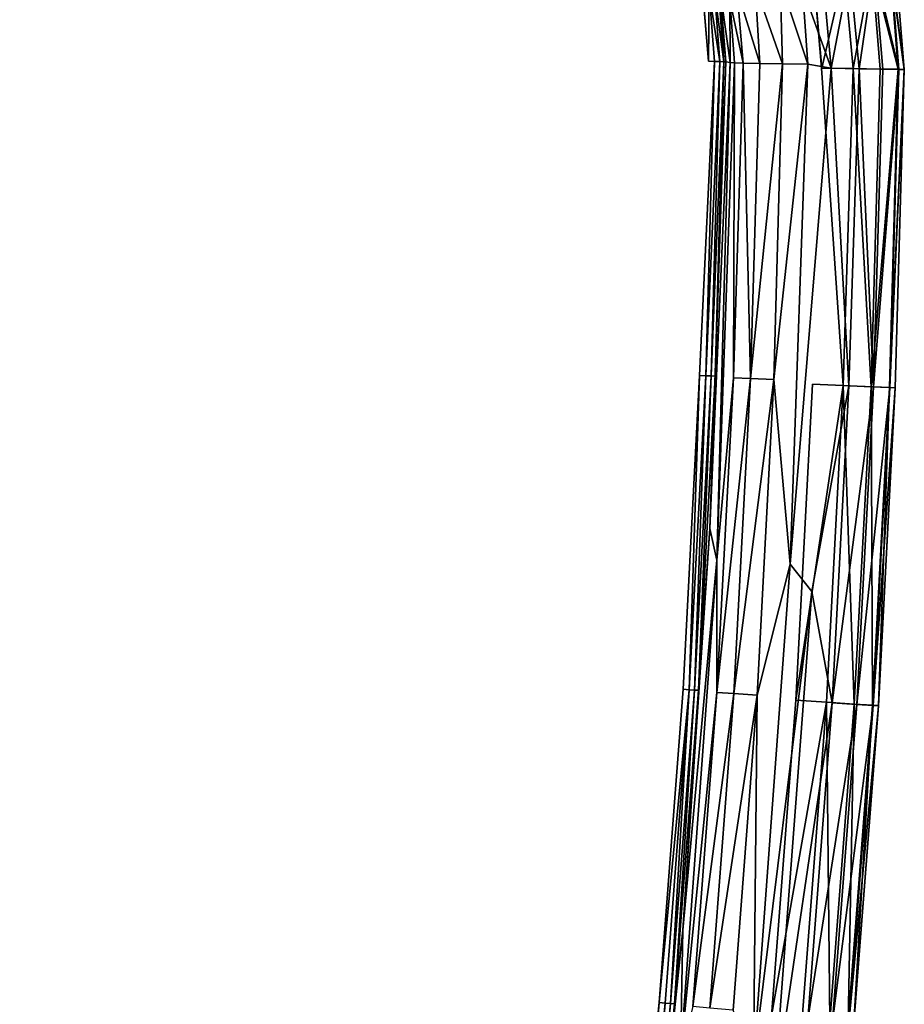
# Model space of a CAD drawing. Units: inches. Extents: x -10.9 to 20.8, y -14.4 to 10.9.
# Drawn here: x 16.8 to 20.8, y -4.2 to 0.2 of the extents above; entities that cross this region are included whole.
import ezdxf

# ---------------------------------------------------------------- set-up
doc = ezdxf.new("R2010")
doc.units = ezdxf.units.IN
doc.header["$MEASUREMENT"] = 0
doc.layers.add('SEAT-TABLET', color=5, linetype='Continuous')

msp = doc.modelspace()

# ---------------------------------------------------------------- linework, layer by layer
at = {"layer": 'SEAT-TABLET'}
for points, invisible_edges in [([(18.3849, 2.1229, 26.8213), (14.4137, 2.135, 26.8249), (14.8346, -0.6968, 26.8403)], 14), ([(20.4635, 0.0096, 26.8199), (18.3849, 2.1229, 26.8213), (14.8346, -0.6968, 26.8403)], 15), ([(20.4294, 0.42, 26.8199), (18.3849, 2.1229, 26.8213), (20.4635, 0.0096, 26.8199)], 2), ([(19.4295, 0.0486, 26.573), (18.3967, 1.098, 26.5739), (11.7224, 1.0959, 26.582), (12.4661, 0.2035, 26.579)], 15), ([(19.4295, 0.0486, 26.573), (18.3967, 1.098, 26.5739), (18.6003, 1.0778, 26.5735), (19.4126, 0.2523, 26.5728)], 15), ([(19.9279, 0.3451, 26.6316), (19.43, 0.0486, 26.573), (19.4126, 0.2523, 26.5728)], 15), ([(19.43, 0.0486, 26.573), (19.9279, 0.3451, 26.6316), (19.9533, 0.0399, 26.6317)], 9), ([(12.4661, 0.2035, 26.579), (14.5996, -2.0001, 26.5844), (19.4295, 0.0486, 26.573)], 15), ([(16.9137, -3.4099, 26.5748), (19.4295, 0.0486, 26.573), (14.5996, -2.0001, 26.5844)], 15), ([(19.4295, 0.0486, 26.573), (16.9137, -3.4099, 26.5748), (19.355, -2.1739, 26.5747)], 15), ([(19.4295, 0.0486, 26.573), (19.9129, -1.3787, 26.6324), (19.355, -2.1739, 26.5747)], 15), ([(19.9129, -1.3787, 26.6324), (19.4295, 0.0486, 26.573), (19.9533, 0.0399, 26.6317)], 15), ([(20.4228, -1.4189, 26.8201), (20.4635, 0.0096, 26.8199), (14.8346, -0.6968, 26.8403)], 15), ([(19.9803, 0.0392, 26.6284), (19.9129, -1.3787, 26.6324), (19.9533, 0.0399, 26.6317)], 2), ([(20.5063, 0.0088, 26.0698), (20.4194, -2.3546, 26.07), (20.3212, -2.231, 26.0705)], 1), ([(20.5867, -1.4262, 26.0928), (20.4194, -2.3546, 26.07), (20.5063, 0.0088, 26.0698)], 2), ([(20.4228, -1.4189, 26.8201), (20.5605, -1.4245, 26.7933), (20.4635, 0.0096, 26.8199)], 12), ([(14.677, -2.5267, 26.8449), (17.3844, -3.9784, 26.8323), (14.8346, -0.6968, 26.8403)], 15), ([(14.8346, -0.6968, 26.8403), (17.3844, -3.9784, 26.8323), (20.4228, -1.4189, 26.8201)], 11), ([(20.4228, -1.4189, 26.8201), (17.3844, -3.9784, 26.8323), (20.3477, -2.8458, 26.8202)], 3), ([(19.355, -2.1739, 26.5747), (19.9129, -1.3787, 26.6324), (19.8384, -2.796, 26.6328)], 9), ([(16.9137, -3.4099, 26.5748), (14.397, -4.2367, 26.5945), (11.9849, -4.2204, 26.5933), (14.5996, -2.0001, 26.5844)], 15), ([(16.9137, -3.4099, 26.5748), (19.2082, -4.1648, 26.5749), (19.355, -2.1739, 26.5747)], 15), ([(19.2082, -4.1648, 26.5749), (19.355, -2.1739, 26.5747), (19.73, -4.2111, 26.6328)], 11), ([(19.8384, -2.796, 26.6328), (19.73, -4.2111, 26.6328), (19.355, -2.1739, 26.5747)], 14), ([(14.677, -2.5267, 26.8449), (14.4948, -3.9874, 26.8444), (17.3844, -3.9784, 26.8323)], 15), ([(20.3477, -2.8458, 26.8202), (17.3844, -3.9784, 26.8323), (20.2382, -4.2707, 26.8201)], 3), ([(16.9137, -3.4099, 26.5748), (19.0672, -5.5644, 26.5746), (14.397, -4.2367, 26.5945)], 15), ([(19.2082, -4.1648, 26.5749), (19.0672, -5.5644, 26.5746), (16.9137, -3.4099, 26.5748), (19.2082, -4.1648, 26.5749)], 15), ([(14.2216, -5.9858, 26.8425), (20.2382, -4.2707, 26.8201), (17.3844, -3.9784, 26.8323)], 15), ([(14.2216, -5.9858, 26.8425), (17.3844, -3.9784, 26.8323), (14.4948, -3.9874, 26.8444)], 15), ([(19.0672, -5.5644, 26.5746), (19.2082, -4.1648, 26.5749), (19.5877, -5.6231, 26.6326)], 11), ([(19.5877, -5.6231, 26.6326), (19.2082, -4.1648, 26.5749), (19.73, -4.2111, 26.6328)], 3)]:
    msp.add_3dface(points, dxfattribs=dict(at, invisible_edges=invisible_edges))
for points in [[(20.5063, 0.0088, 26.0698), (20.3778, 0.3702, 26.0701), (20.4667, 0.4545, 26.0698)], [(20.4294, 0.42, 26.8199), (20.4646, 0.0096, 26.8197), (20.5652, 0.4449, 26.7932)], [(20.6067, 0.0072, 26.791), (20.5652, 0.4449, 26.7932), (20.4646, 0.0096, 26.8197)], [(20.4667, 0.4545, 26.0698), (20.5916, 0.45, 26.0928), (20.5063, 0.0088, 26.0698)], [(20.6329, 0.0067, 26.0946), (20.5063, 0.0088, 26.0698), (20.5916, 0.45, 26.0928)], [(20.5652, 0.4449, 26.7932), (20.6067, 0.0072, 26.791), (20.6899, 0.4678, 26.7094)], [(20.5916, 0.45, 26.0928), (20.7019, 0.4702, 26.1662), (20.6329, 0.0067, 26.0946)], [(20.6899, 0.4678, 26.7094), (20.6067, 0.0072, 26.791), (20.7279, 0.0052, 26.7096)], [(20.6329, 0.0067, 26.0946), (20.7019, 0.4702, 26.1662), (20.7402, 0.0049, 26.166)], [(20.8089, 0.0038, 26.5881), (20.7716, 0.4829, 26.5823), (20.6899, 0.4678, 26.7094)], [(20.6899, 0.4678, 26.7094), (20.7279, 0.0052, 26.7096), (20.8089, 0.0038, 26.5881)], [(20.812, 0.0037, 26.2732), (20.7019, 0.4702, 26.1662), (20.7744, 0.4835, 26.2783)], [(20.7019, 0.4702, 26.1662), (20.812, 0.0037, 26.2732), (20.7402, 0.0049, 26.166)], [(20.7972, 0.4876, 26.4448), (20.7716, 0.4829, 26.5823), (20.8373, 0.0033, 26.4448)], [(20.7716, 0.4829, 26.5823), (20.8089, 0.0038, 26.5881), (20.8373, 0.0033, 26.4448)], [(20.7972, 0.4876, 26.3997), (20.8373, 0.0033, 26.3997), (20.7744, 0.4835, 26.2783)], [(20.8373, 0.0033, 26.3997), (20.812, 0.0037, 26.2732), (20.7744, 0.4835, 26.2783)], [(20.7972, 0.4876, 26.4448), (20.8373, 0.0033, 26.4448), (20.8373, 0.0033, 26.3997)], [(20.8373, 0.0033, 26.3997), (20.7972, 0.4876, 26.3997), (20.7972, 0.4876, 26.4448)], [(20.1634, 0.3824, 26.1435), (20.2765, 0.4032, 26.0838), (20.2865, 0.0291, 26.0907)], [(20.4017, 0.0272, 26.0701), (20.2865, 0.0291, 26.0907), (20.2765, 0.4032, 26.0838)], [(20.3778, 0.3702, 26.0701), (20.4017, 0.0272, 26.0701), (20.2765, 0.4032, 26.0838)], [(20.0222, 0.0379, 26.5953), (19.9802, 0.3549, 26.6138), (19.9979, 0.3582, 26.5911)], [(20.0317, 0.0374, 26.5698), (20.0222, 0.0379, 26.5953), (19.9979, 0.3582, 26.5911)], [(20.0053, 0.3578, 26.5693), (20.0317, 0.0374, 26.5698), (19.9979, 0.3582, 26.5911)], [(20.051, 0.0351, 26.4595), (20.0053, 0.3578, 26.5693), (20.05, 0.3184, 26.3507)], [(20.0053, 0.3578, 26.5693), (20.051, 0.0351, 26.4595), (20.0317, 0.0374, 26.5698)], [(20.0809, 0.3671, 26.2419), (20.1102, 0.0321, 26.2392), (20.05, 0.3184, 26.3507)], [(20.1634, 0.3824, 26.1435), (20.1853, 0.0308, 26.1495), (20.0809, 0.3671, 26.2419)], [(20.1853, 0.0308, 26.1495), (20.1102, 0.0321, 26.2392), (20.0809, 0.3671, 26.2419)], [(20.1634, 0.3824, 26.1435), (20.2865, 0.0291, 26.0907), (20.1853, 0.0308, 26.1495)], [(20.4017, 0.0272, 26.0701), (20.3778, 0.3702, 26.0701), (20.5063, 0.0088, 26.0698)], [(19.9553, 0.3504, 26.628), (19.9533, 0.0399, 26.6317), (19.9279, 0.3451, 26.6316)], [(19.9553, 0.3504, 26.628), (19.9803, 0.0392, 26.6284), (19.9533, 0.0399, 26.6317)], [(19.9553, 0.3504, 26.628), (19.9802, 0.3549, 26.6138), (20.0043, 0.0385, 26.6157)], [(20.0043, 0.0385, 26.6157), (19.9803, 0.0392, 26.6284), (19.9553, 0.3504, 26.628)], [(20.0222, 0.0379, 26.5953), (20.0043, 0.0385, 26.6157), (19.9802, 0.3549, 26.6138)], [(20.051, 0.0351, 26.4595), (20.05, 0.3184, 26.3507), (20.0697, 0.0328, 26.3529)], [(20.0703, 0.0328, 26.3496), (20.05, 0.3184, 26.3507), (20.1102, 0.0321, 26.2392)], [(19.9129, -1.3787, 26.6324), (19.9803, 0.0392, 26.6284), (19.9403, -1.38, 26.629)], [(19.9803, 0.0392, 26.6284), (20.0043, 0.0385, 26.6157), (19.9403, -1.38, 26.629)], [(19.9403, -1.38, 26.629), (20.0043, 0.0385, 26.6157), (19.9646, -1.381, 26.6158)], [(19.9824, -1.3817, 26.5948), (20.0317, 0.0374, 26.5698), (19.9594, -2.0698, 26.5707)], [(19.9594, -2.0698, 26.5707), (20.0317, 0.0374, 26.5698), (20.051, 0.0351, 26.4595)], [(19.9906, -2.213, 26.3498), (19.9594, -2.0698, 26.5707), (20.051, 0.0351, 26.4595)], [(20.0043, 0.0385, 26.6157), (20.0222, 0.0379, 26.5953), (19.9646, -1.381, 26.6158)], [(19.9824, -1.3817, 26.5948), (19.9646, -1.381, 26.6158), (20.0222, 0.0379, 26.5953)], [(20.0222, 0.0379, 26.5953), (20.0317, 0.0374, 26.5698), (19.9824, -1.3817, 26.5948)], [(19.9906, -2.213, 26.3498), (20.051, 0.0351, 26.4595), (20.0697, 0.0328, 26.3529)], [(19.9906, -2.213, 26.3498), (20.0703, 0.0328, 26.3496), (20.0655, -1.39, 26.2469)], [(20.0703, 0.0328, 26.3496), (19.9906, -2.213, 26.3498), (20.0697, 0.0328, 26.3529)], [(20.0655, -1.39, 26.2469), (20.0703, 0.0328, 26.3496), (20.1102, 0.0321, 26.2392)], [(20.1102, 0.0321, 26.2392), (20.1422, -1.3932, 26.1518), (20.0655, -1.39, 26.2469)], [(20.1422, -1.3932, 26.1518), (20.1102, 0.0321, 26.2392), (20.1853, 0.0308, 26.1495)], [(20.2865, 0.0291, 26.0907), (20.1422, -1.3932, 26.1518), (20.1853, 0.0308, 26.1495)], [(20.2479, -1.3974, 26.0903), (20.1422, -1.3932, 26.1518), (20.2865, 0.0291, 26.0907)], [(20.4017, 0.0272, 26.0701), (20.2479, -1.3974, 26.0903), (20.2865, 0.0291, 26.0907)], [(20.3212, -2.231, 26.0705), (20.2479, -1.3974, 26.0903), (20.4017, 0.0272, 26.0701)], [(20.5063, 0.0088, 26.0698), (20.3212, -2.231, 26.0705), (20.4017, 0.0272, 26.0701)], [(20.4635, 0.0096, 26.8199), (20.5605, -1.4245, 26.7933), (20.6067, 0.0072, 26.791)], [(20.5063, 0.0088, 26.0698), (20.6329, 0.0067, 26.0946), (20.5867, -1.4262, 26.0928)], [(20.6067, 0.0072, 26.791), (20.5605, -1.4245, 26.7933), (20.687, -1.4297, 26.7096)], [(20.6989, -1.4308, 26.1661), (20.5867, -1.4262, 26.0928), (20.6329, 0.0067, 26.0946)], [(20.7279, 0.0052, 26.7096), (20.6067, 0.0072, 26.791), (20.687, -1.4297, 26.7096)], [(20.6329, 0.0067, 26.0946), (20.7402, 0.0049, 26.166), (20.6989, -1.4308, 26.1661)], [(20.687, -1.4297, 26.7096), (20.8089, 0.0038, 26.5881), (20.7279, 0.0052, 26.7096)], [(20.687, -1.4297, 26.7096), (20.7699, -1.4331, 26.5825), (20.8089, 0.0038, 26.5881)], [(20.6989, -1.4308, 26.1661), (20.7402, 0.0049, 26.166), (20.812, 0.0037, 26.2732)], [(20.7726, -1.4338, 26.2781), (20.6989, -1.4308, 26.1661), (20.812, 0.0037, 26.2732)], [(20.8373, 0.0033, 26.4448), (20.8089, 0.0038, 26.5881), (20.7699, -1.4331, 26.5825)], [(20.796, -1.4342, 26.4448), (20.8373, 0.0033, 26.4448), (20.7699, -1.4331, 26.5825)], [(20.7726, -1.4338, 26.2781), (20.812, 0.0037, 26.2732), (20.8373, 0.0033, 26.3997)], [(20.8373, 0.0033, 26.3997), (20.7959, -1.4347, 26.3997), (20.7726, -1.4338, 26.2781)], [(20.7959, -1.4347, 26.3997), (20.8373, 0.0033, 26.3997), (20.8373, 0.0033, 26.4448)], [(20.796, -1.4342, 26.4448), (20.7959, -1.4347, 26.3997), (20.8373, 0.0033, 26.4448)], [(19.8659, -2.798, 26.6293), (19.8384, -2.796, 26.6328), (19.9129, -1.3787, 26.6324)], [(19.9129, -1.3787, 26.6324), (19.9403, -1.38, 26.629), (19.8659, -2.798, 26.6293)], [(19.8659, -2.798, 26.6293), (19.9403, -1.38, 26.629), (19.8902, -2.7996, 26.6161)], [(19.9403, -1.38, 26.629), (19.9646, -1.381, 26.6158), (19.8902, -2.7996, 26.6161)], [(19.9646, -1.381, 26.6158), (19.908, -2.8007, 26.5951), (19.8902, -2.7996, 26.6161)], [(19.9646, -1.381, 26.6158), (19.9824, -1.3817, 26.5948), (19.908, -2.8007, 26.5951)], [(19.9824, -1.3817, 26.5948), (19.9594, -2.0698, 26.5707), (19.908, -2.8007, 26.5951)], [(19.9909, -2.8108, 26.2471), (19.9906, -2.213, 26.3498), (20.0655, -1.39, 26.2469)], [(19.9909, -2.8108, 26.2471), (20.0655, -1.39, 26.2469), (20.1422, -1.3932, 26.1518)], [(20.0675, -2.8157, 26.152), (19.9909, -2.8108, 26.2471), (20.1422, -1.3932, 26.1518)], [(20.0675, -2.8157, 26.152), (20.1422, -1.3932, 26.1518), (20.2479, -1.3974, 26.0903)], [(20.0675, -2.8157, 26.152), (20.2479, -1.3974, 26.0903), (20.1731, -2.8225, 26.0904)], [(20.1731, -2.8225, 26.0904), (20.2479, -1.3974, 26.0903), (20.3212, -2.231, 26.0705)], [(20.5605, -1.4245, 26.7933), (20.4228, -1.4189, 26.8201), (20.3477, -2.8458, 26.8202)], [(20.5605, -1.4245, 26.7933), (20.3477, -2.8458, 26.8202), (20.4852, -2.855, 26.7933)], [(20.4194, -2.3546, 26.07), (20.5867, -1.4262, 26.0928), (20.511, -2.8578, 26.0928)], [(20.5605, -1.4245, 26.7933), (20.4852, -2.855, 26.7933), (20.6115, -2.8632, 26.7095)], [(20.511, -2.8578, 26.0928), (20.5867, -1.4262, 26.0928), (20.6989, -1.4308, 26.1661)], [(20.6231, -2.8651, 26.1661), (20.511, -2.8578, 26.0928), (20.6989, -1.4308, 26.1661)], [(20.687, -1.4297, 26.7096), (20.5605, -1.4245, 26.7933), (20.6115, -2.8632, 26.7095)], [(20.6943, -2.8685, 26.5824), (20.687, -1.4297, 26.7096), (20.6115, -2.8632, 26.7095)], [(20.6989, -1.4308, 26.1661), (20.7726, -1.4338, 26.2781), (20.6231, -2.8651, 26.1661)], [(20.7726, -1.4338, 26.2781), (20.6968, -2.8698, 26.278), (20.6231, -2.8651, 26.1661)], [(20.7699, -1.4331, 26.5825), (20.687, -1.4297, 26.7096), (20.6943, -2.8685, 26.5824)], [(20.6943, -2.8685, 26.5824), (20.7202, -2.8702, 26.4447), (20.7699, -1.4331, 26.5825)], [(20.6968, -2.8698, 26.278), (20.7726, -1.4338, 26.2781), (20.7959, -1.4347, 26.3997)], [(20.7959, -1.4347, 26.3997), (20.7201, -2.8713, 26.3996), (20.6968, -2.8698, 26.278)], [(20.7201, -2.8713, 26.3996), (20.7959, -1.4347, 26.3997), (20.7202, -2.8702, 26.4447)], [(20.7699, -1.4331, 26.5825), (20.7202, -2.8702, 26.4447), (20.796, -1.4342, 26.4448)], [(20.7959, -1.4347, 26.3997), (20.796, -1.4342, 26.4448), (20.7202, -2.8702, 26.4447)], [(19.9906, -2.213, 26.3498), (19.8368, -3.8846, 26.5709), (19.9594, -2.0698, 26.5707)], [(19.9594, -2.0698, 26.5707), (19.8368, -3.8846, 26.5709), (19.908, -2.8007, 26.5951)], [(19.9906, -2.213, 26.3498), (19.8263, -4.4491, 26.3499), (19.8368, -3.8846, 26.5709)], [(19.9909, -2.8108, 26.2471), (19.8263, -4.4491, 26.3499), (19.9906, -2.213, 26.3498)], [(20.4194, -2.3546, 26.07), (20.1563, -4.4796, 26.0703), (20.3212, -2.231, 26.0705)], [(20.1563, -4.4796, 26.0703), (20.1731, -2.8225, 26.0904), (20.3212, -2.231, 26.0705)], [(20.4194, -2.3546, 26.07), (20.2444, -4.6612, 26.0698), (20.1563, -4.4796, 26.0703)], [(20.2444, -4.6612, 26.0698), (20.4194, -2.3546, 26.07), (20.511, -2.8578, 26.0928)], [(19.73, -4.2111, 26.6328), (19.8384, -2.796, 26.6328), (19.8659, -2.798, 26.6293)], [(19.73, -4.2111, 26.6328), (19.8659, -2.798, 26.6293), (19.7575, -4.2139, 26.6293)], [(19.7817, -4.216, 26.6162), (19.7575, -4.2139, 26.6293), (19.8659, -2.798, 26.6293)], [(19.8659, -2.798, 26.6293), (19.8902, -2.7996, 26.6161), (19.7817, -4.216, 26.6162)], [(19.8902, -2.7996, 26.6161), (19.7995, -4.2176, 26.5951), (19.7817, -4.216, 26.6162)], [(19.7995, -4.2176, 26.5951), (19.8902, -2.7996, 26.6161), (19.908, -2.8007, 26.5951)], [(19.7995, -4.2176, 26.5951), (19.908, -2.8007, 26.5951), (19.8368, -3.8846, 26.5709)], [(19.8263, -4.4491, 26.3499), (19.9909, -2.8108, 26.2471), (19.8822, -4.2293, 26.247)], [(19.9909, -2.8108, 26.2471), (20.0675, -2.8157, 26.152), (19.8822, -4.2293, 26.247)], [(19.9587, -4.2361, 26.1519), (19.8822, -4.2293, 26.247), (20.0675, -2.8157, 26.152)], [(19.9587, -4.2361, 26.1519), (20.0675, -2.8157, 26.152), (20.1731, -2.8225, 26.0904)], [(20.1731, -2.8225, 26.0904), (20.0641, -4.2455, 26.0902), (19.9587, -4.2361, 26.1519)], [(20.0641, -4.2455, 26.0902), (20.1731, -2.8225, 26.0904), (20.1563, -4.4796, 26.0703)], [(20.4852, -2.855, 26.7933), (20.3477, -2.8458, 26.8202), (20.2382, -4.2707, 26.8201)], [(20.3754, -4.2832, 26.7932), (20.4852, -2.855, 26.7933), (20.2382, -4.2707, 26.8201)], [(20.2444, -4.6612, 26.0698), (20.511, -2.8578, 26.0928), (20.4012, -4.2872, 26.0927)], [(20.3754, -4.2832, 26.7932), (20.5015, -4.2944, 26.7094), (20.4852, -2.855, 26.7933)], [(20.4012, -4.2872, 26.0927), (20.511, -2.8578, 26.0928), (20.6231, -2.8651, 26.1661)], [(20.4012, -4.2872, 26.0927), (20.6231, -2.8651, 26.1661), (20.5131, -4.2971, 26.166)], [(20.5015, -4.2944, 26.7094), (20.6115, -2.8632, 26.7095), (20.4852, -2.855, 26.7933)], [(20.5842, -4.3018, 26.5824), (20.6115, -2.8632, 26.7095), (20.5015, -4.2944, 26.7094)], [(20.5131, -4.2971, 26.166), (20.6231, -2.8651, 26.1661), (20.6968, -2.8698, 26.278)], [(20.6968, -2.8698, 26.278), (20.5867, -4.3037, 26.2779), (20.5131, -4.2971, 26.166)], [(20.6115, -2.8632, 26.7095), (20.5842, -4.3018, 26.5824), (20.6943, -2.8685, 26.5824)], [(20.6943, -2.8685, 26.5824), (20.5842, -4.3018, 26.5824), (20.6101, -4.3041, 26.4447)], [(20.6968, -2.8698, 26.278), (20.7201, -2.8713, 26.3996), (20.5867, -4.3037, 26.2779)], [(20.6099, -4.3057, 26.3996), (20.5867, -4.3037, 26.2779), (20.7201, -2.8713, 26.3996)], [(20.6099, -4.3057, 26.3996), (20.7201, -2.8713, 26.3996), (20.6101, -4.3041, 26.4447)], [(20.6943, -2.8685, 26.5824), (20.6101, -4.3041, 26.4447), (20.7202, -2.8702, 26.4447)], [(20.7202, -2.8702, 26.4447), (20.6101, -4.3041, 26.4447), (20.7201, -2.8713, 26.3996)], [(19.8263, -4.4491, 26.3499), (19.5702, -6.4308, 26.5705), (19.8368, -3.8846, 26.5709)], [(19.8368, -3.8846, 26.5709), (19.5702, -6.4308, 26.5705), (19.6571, -5.6314, 26.5949)], [(19.8368, -3.8846, 26.5709), (19.6571, -5.6314, 26.5949), (19.7995, -4.2176, 26.5951)], [(19.6152, -5.6267, 26.6292), (19.5877, -5.6231, 26.6326), (19.73, -4.2111, 26.6328)], [(19.73, -4.2111, 26.6328), (19.7575, -4.2139, 26.6293), (19.6152, -5.6267, 26.6292)], [(19.6394, -5.6294, 26.616), (19.6152, -5.6267, 26.6292), (19.7575, -4.2139, 26.6293)], [(19.7575, -4.2139, 26.6293), (19.7817, -4.216, 26.6162), (19.6394, -5.6294, 26.616)], [(19.6394, -5.6294, 26.616), (19.7817, -4.216, 26.6162), (19.6571, -5.6314, 26.5949)], [(19.7995, -4.2176, 26.5951), (19.6571, -5.6314, 26.5949), (19.7817, -4.216, 26.6162)]]:
    msp.add_3dface(points, dxfattribs=at)

doc.saveas('drawing.dxf')
